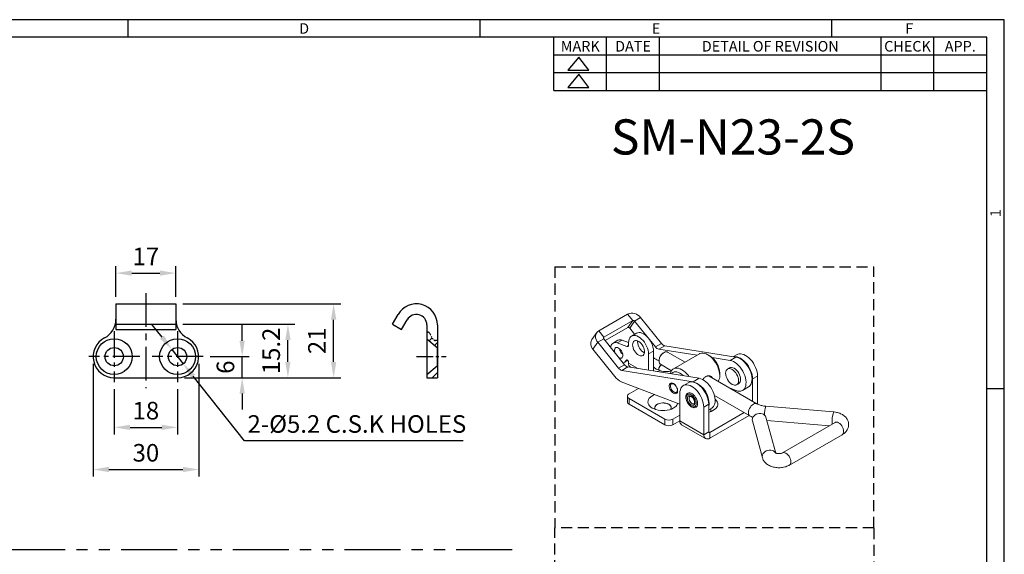
# Model space of a CAD drawing. Units: millimetres. Extents: x 0 to 554, y 0 to 370.
# Drawn here: x 274 to 554, y 218 to 370 of the extents above; entities that cross this region are included whole.
import ezdxf
from ezdxf.enums import TextEntityAlignment as Align

# ---------------------------------------------------------------- set-up
doc = ezdxf.new("R2010")
doc.units = ezdxf.units.MM
doc.header["$LTSCALE"] = 0.5
for name, pattern in [('CENTER', [50.8, 31.75, -6.35, 6.35, -6.35]), ('CENTER2', [28.575, 19.05, -3.175, 3.175, -3.175]), ('HIDDEN', [9.525, 6.35, -3.175]), ('PHANTOM2', [31.75, 15.875, -3.175, 3.175, -3.175, 3.175, -3.175])]:
    doc.linetypes.add(name, pattern=pattern)
doc.styles.get("Standard").update_dxf_attribs({"font": 'simplex.shx', "width": 0.8, "bigfont": 'fhg.shx'})
doc.styles.add('style1', font='gulim.ttc')
doc.dimstyles.new('ISO-25', dxfattribs={"dimtxt": 2.5, "dimasz": 2.5, "dimexe": 1, "dimexo": 1, "dimgap": 0.8, "dimtad": 1, "dimdsep": 46, "dimtxsty": 'Standard', "dimcen": 2.5, "dimclrd": 6, "dimclre": 6, "dimazin": 2, "dimtfac": 1, "dimtmove": 0, "dimatfit": 3, "dimfxl": 1, "dimarcsym": 0})

# ---------------------------------------------------------------- blocks, each defined once
blk = doc.blocks.new('*D44')
at = {"color": 6, "lineweight": -2}
for p, q in [((301.02, 264.94), (301.02, 252.08)), ((319.02, 264.94), (319.02, 252.08)), ((305.52, 254.08), (314.52, 254.08))]:
    blk.add_line(p, q, dxfattribs=at)
at = {"color": 6}
for points in [[(305.52, 254.83), (305.52, 253.33), (301.02, 254.08)], [(314.52, 253.33), (314.52, 254.83), (319.02, 254.08)]]:
    blk.add_solid(points, dxfattribs=at)
at = {"layer": 'Defpoints', "color": 0}
for p in [(301.02, 266.94), (319.02, 266.94), (319.02, 254.08)]:
    blk.add_point(p, dxfattribs=at)
at = {"color": 0, "insert": (310.02, 258.18), "char_height": 5, "attachment_point": 5}
blk.add_mtext('18', dxfattribs=at)
blk = doc.blocks.new('_DotSmall')
at = {"color": 0, "linetype": 'ByBlock', "const_width": 0.5}
blk.add_lwpolyline([(-0.0625, 0, 1), (0.0625, 0, 1)], format="xyb", close=True, dxfattribs=at)
blk = doc.blocks.new('*D45')
at = {"color": 6, "lineweight": -2}
for p, q in [((295.02, 272.19), (295.02, 240.1)), ((325.02, 272.19), (325.02, 240.1)), ((299.52, 242.1), (320.52, 242.1))]:
    blk.add_line(p, q, dxfattribs=at)
at = {"color": 6}
for points in [[(299.52, 242.85), (299.52, 241.35), (295.02, 242.1)], [(320.52, 241.35), (320.52, 242.85), (325.02, 242.1)]]:
    blk.add_solid(points, dxfattribs=at)
at = {"layer": 'Defpoints', "color": 0}
for p in [(295.02, 274.19), (325.02, 274.19), (325.02, 242.1)]:
    blk.add_point(p, dxfattribs=at)
at = {"color": 0, "insert": (310.02, 246.2), "char_height": 5, "attachment_point": 5}
blk.add_mtext('30', dxfattribs=at)
blk = doc.blocks.new('*D46')
at = {"color": 6, "lineweight": -2}
for p, q in [((337.38, 278.69), (337.38, 283.19)), ((328.27, 274.19), (339.38, 274.19)), ((337.38, 268.19), (337.38, 274.19)), ((321.02, 268.19), (339.38, 268.19)), ((337.38, 263.69), (337.38, 259.19))]:
    blk.add_line(p, q, dxfattribs=at)
at = {"color": 6}
for points in [[(336.63, 278.69), (338.13, 278.69), (337.38, 274.19)], [(338.13, 263.69), (336.63, 263.69), (337.38, 268.19)]]:
    blk.add_solid(points, dxfattribs=at)
at = {"layer": 'Defpoints', "color": 0}
for p in [(326.27, 274.19), (337.38, 274.19), (319.02, 268.19)]:
    blk.add_point(p, dxfattribs=at)
at = {"color": 0, "insert": (333.28, 271.19), "char_height": 5, "attachment_point": 5, "rotation": 90}
blk.add_mtext('6', dxfattribs=at)
blk = doc.blocks.new('*D47')
at = {"color": 6, "lineweight": -2}
for p, q in [((320.52, 283.42), (352.38, 283.42)), ((350.38, 272.69), (350.38, 278.92)), ((321.02, 268.19), (352.38, 268.19))]:
    blk.add_line(p, q, dxfattribs=at)
at = {"color": 6}
for points in [[(351.13, 278.92), (349.63, 278.92), (350.38, 283.42)], [(349.63, 272.69), (351.13, 272.69), (350.38, 268.19)]]:
    blk.add_solid(points, dxfattribs=at)
at = {"layer": 'Defpoints', "color": 0}
for p in [(318.52, 283.42), (350.38, 283.42), (319.02, 268.19)]:
    blk.add_point(p, dxfattribs=at)
at = {"color": 0, "insert": (346.28, 275.81), "char_height": 5, "attachment_point": 5, "rotation": 90}
blk.add_mtext('15.2', dxfattribs=at)
blk = doc.blocks.new('*D48')
at = {"color": 6, "lineweight": -2}
for p, q in [((320.52, 289.19), (365.38, 289.19)), ((363.38, 272.69), (363.38, 284.69)), ((321.02, 268.19), (365.38, 268.19))]:
    blk.add_line(p, q, dxfattribs=at)
at = {"color": 6}
for points in [[(364.13, 284.69), (362.63, 284.69), (363.38, 289.19)], [(362.63, 272.69), (364.13, 272.69), (363.38, 268.19)]]:
    blk.add_solid(points, dxfattribs=at)
at = {"layer": 'Defpoints', "color": 0}
for p in [(318.52, 289.19), (363.38, 289.19), (319.02, 268.19)]:
    blk.add_point(p, dxfattribs=at)
at = {"color": 0, "insert": (359.28, 278.69), "char_height": 5, "attachment_point": 5, "rotation": 90}
blk.add_mtext('21', dxfattribs=at)
blk = doc.blocks.new('*D49')
at = {"color": 6, "lineweight": -2}
for p, q in [((301.52, 291.19), (301.52, 299.94)), ((318.52, 291.19), (318.52, 299.94)), ((306.02, 297.94), (314.02, 297.94))]:
    blk.add_line(p, q, dxfattribs=at)
at = {"color": 6}
for points in [[(306.02, 298.69), (306.02, 297.19), (301.52, 297.94)], [(314.02, 297.19), (314.02, 298.69), (318.52, 297.94)]]:
    blk.add_solid(points, dxfattribs=at)
at = {"layer": 'Defpoints', "color": 0}
for p in [(318.52, 297.94), (301.52, 289.19), (318.52, 289.19)]:
    blk.add_point(p, dxfattribs=at)
at = {"color": 0, "insert": (310.02, 302.04), "char_height": 5, "attachment_point": 5}
blk.add_mtext('17', dxfattribs=at)
blk = doc.blocks.new('*D50')
at = {"color": 6, "lineweight": -2}
for p, q in [((314.6, 279.75), (311.79, 283.27)), ((317.4, 276.23), (320.64, 272.16)), ((338.08, 250.29), (323.45, 268.64)), ((400.2, 250.29), (338.08, 250.29))]:
    blk.add_line(p, q, dxfattribs=at)
at = {"color": 6}
for points in [[(314.01, 279.28), (315.18, 280.21), (317.4, 276.23)], [(324.04, 269.11), (322.86, 268.18), (320.64, 272.16)]]:
    blk.add_solid(points, dxfattribs=at)
at = {"layer": 'Defpoints', "color": 0}
for p in [(317.4, 276.23), (320.64, 272.16)]:
    blk.add_point(p, dxfattribs=at)
at = {"color": 0, "insert": (369.99, 254.39), "char_height": 5, "attachment_point": 5}
blk.add_mtext('2-%%c5.2 C.S.K HOLES', dxfattribs=at)

msp = doc.modelspace()

# ---------------------------------------------------------------- hatches: boundary and pattern name
h = msp.add_hatch()
h.set_pattern_fill('_USER', color=4, scale=2, angle=45, style=0, pattern_type=0)
h.set_pattern_definition([(45, (-546.0925, -21.569), (-1.4142136, 1.4142136), [])])
edge = h.paths.add_edge_path()
edge.add_line((392.79, 276.79), (392.89, 276.79))
edge.add_line((392.89, 276.79), (392.89, 278.92))
edge.add_spline(control_points=[(392.89, 278.92), (392.44, 278.83), (391.43, 278.63), (390.95, 280.98), (390.26, 281.23), (389.89, 281.23)], knot_values=[2.719874, 2.719874, 2.719874, 2.719874, 3.301732, 5.975158, 6.475033, 6.475033, 6.475033, 6.475033], degree=3, periodic=0)
edge.add_line((389.89, 281.23), (389.89, 279.29))
edge.add_line((389.89, 279.29), (392.79, 276.79))
h.paths.add_polyline_path([(392.89, 268.19), (392.89, 271.59), (392.79, 271.59), (389.89, 269.09), (389.89, 268.19)])

# ---------------------------------------------------------------- linework, layer by layer
at = {"color": 3}
for p, q in [((554, 370), (0, 370)), ((305, 365), (305, 370)), ((405, 365), (405, 370)), ((505, 365), (505, 370)), ((554, 0), (554, 370)), ((549, 365), (5, 365)), ((425.98, 349.88), (425.98, 365)), ((440.98, 349.88), (440.98, 365)), ((549, 5), (549, 365)), ((548.98, 359.88), (425.98, 359.88)), ((433.05, 359.38), (429.96, 355.61)), ((435.95, 355.61), (433.05, 359.38)), ((429.96, 355.61), (435.95, 355.61)), ((433.05, 354.47), (429.96, 350.7)), ((435.95, 350.7), (433.05, 354.47)), ((425.98, 349.88), (549, 349.88)), ((429.96, 350.7), (435.95, 350.7)), ((554, 265), (549, 265))]:
    msp.add_line(p, q, dxfattribs=at)
at = {"color": 5}
for p, q in [((455.98, 349.88), (455.98, 365)), ((518.98, 349.88), (518.98, 365)), ((533.98, 349.88), (533.98, 365)), ((548.98, 354.88), (425.98, 354.88))]:
    msp.add_line(p, q, dxfattribs=at)
at = {"color": 2, "linetype": 'HIDDEN'}
for p, q in [((426.24, 299.74), (516.92, 299.74)), ((426.24, 299.74), (426.24, 225.48)), ((516.92, 225.48), (516.92, 299.74)), ((426.24, 151.21), (426.24, 225.48)), ((516.92, 225.48), (426.24, 225.48)), ((516.92, 225.48), (426.24, 225.48)), ((516.92, 225.48), (516.92, 151.21))]:
    msp.add_line(p, q, dxfattribs=at)
at = {"color": 1, "linetype": 'CENTER', "ltscale": 0.6}
msp.add_line((310.02, 292.19), (310.02, 265.19), dxfattribs=at)
for p, q in [((301.52, 289.19), (301.52, 281.92)), ((301.52, 289.19), (318.52, 289.19)), ((318.52, 289.19), (318.52, 281.92)), ((380.09, 283.42), (381.7, 286.19)), ((301.52, 283.42), (318.52, 283.42)), ((380.09, 283.42), (382.69, 281.92)), ((382.69, 281.92), (384.29, 284.69)), ((389.89, 283.19), (389.89, 268.19)), ((392.89, 283.19), (392.89, 268.19)), ((301.52, 281.92), (318.52, 281.92)), ((389.89, 279.29), (392.79, 276.79)), ((392.79, 276.79), (392.89, 276.79)), ((392.79, 276.79), (392.79, 271.59)), ((389.89, 269.09), (392.79, 271.59)), ((392.79, 271.59), (392.89, 271.59)), ((301.02, 268.19), (319.02, 268.19)), ((389.89, 268.19), (392.89, 268.19))]:
    msp.add_line(p, q)
at = {"color": 7, "linetype": 'Continuous', "lineweight": 15}
for p, q in [((446.94, 286.29), (438.74, 281.55)), ((448.41, 284.46), (440.21, 279.72)), ((454.84, 276.96), (448.94, 284.32)), ((456.54, 277.94), (450.63, 285.3)), ((438.16, 281.03), (436.75, 279.03)), ((446.99, 282.45), (440.58, 278.75)), ((447.52, 282.31), (448.93, 280.55)), ((449.46, 280.86), (448.05, 280.04)), ((444.38, 270.91), (438.47, 278.28)), ((446.08, 271.89), (440.17, 279.26)), ((444.2, 278.86), (442.79, 278.04)), ((443.97, 278.08), (446.75, 277.07)), ((445.39, 278.9), (447.22, 278.23)), ((447.22, 278.21), (447.22, 277.45)), ((449.76, 278.38), (449.78, 278.67)), ((477.74, 274.07), (457.49, 277.29)), ((437.05, 276.27), (443.27, 268.52)), ((452.87, 270.32), (452.87, 274.95)), ((454.29, 270.09), (454.29, 275.76)), ((466.68, 274.58), (455.8, 276.31)), ((457.28, 275.37), (457, 275.21)), ((463.25, 272.6), (458.28, 275.47)), ((467.32, 274.96), (459.97, 270.71)), ((470.29, 274.39), (469.72, 274.72)), ((478.05, 274.78), (477.03, 274.19)), ((445.99, 272.5), (446.99, 273.08)), ((447.22, 272.56), (447.22, 272.33)), ((454.51, 273.76), (454.29, 273.53)), ((455.62, 273.08), (455.86, 272.98)), ((455.86, 273.25), (455.86, 272.92)), ((456.28, 272.01), (459.42, 270.19)), ((476.04, 273.09), (470.97, 273.9)), ((465.58, 267.05), (445.33, 270.27)), ((467.27, 268.03), (447.03, 271.25)), ((447.71, 271.23), (447.94, 271.1)), ((473.12, 268.84), (473.12, 269.49)), ((475.9, 270.99), (475.33, 270.67)), ((483.84, 268.66), (483.84, 260.82)), ((445.15, 267.04), (461.78, 260.63)), ((459.15, 266), (459.15, 265.8)), ((464.19, 266.78), (462.78, 265.96)), ((483.7, 260.79), (470.16, 268.61)), ((477.93, 266.16), (478.5, 266.49)), ((482.43, 267.84), (482.43, 261.53)), ((450.05, 265.15), (447.36, 263.6)), ((460.11, 264.14), (460.28, 264.04)), ((461.78, 263.76), (461.78, 255.92)), ((471.63, 263.14), (481.7, 257.33)), ((476.04, 265.21), (477.76, 264.55)), ((479.6, 264.59), (481.29, 265.56)), ((446.89, 262.94), (446.89, 261.31)), ((447.36, 262.29), (457.54, 256.41)), ((447.36, 260.66), (457.54, 254.78)), ((469.99, 252.82), (469.99, 260.66)), ((483.84, 260.73), (483.84, 260.82)), ((459.8, 256.41), (461.78, 257.56)), ((468.57, 252), (468.57, 259.84)), ((469.99, 259.04), (470.83, 259.52)), ((470.27, 252.66), (480.03, 258.29)), ((470.27, 251.02), (481.44, 257.48)), ((505.5, 258.47), (486.26, 260.07)), ((459.8, 254.78), (461.78, 255.92)), ((462.28, 254.82), (469.07, 250.91)), ((482.4, 255.9), (485.25, 245.45)), ((489.03, 246.78), (486.26, 256.95)), ((486.51, 256.04), (504.34, 254.55)), ((505.92, 255.47), (490.93, 246.81)), ((492.93, 243.35), (507.92, 252))]:
    msp.add_line(p, q, dxfattribs=at)
at = {"color": 5, "linetype": 'Continuous', "lineweight": 15}
for p, q in [((446.94, 286.29), (448.41, 284.46)), ((446.99, 282.45), (448.41, 284.46)), ((448.94, 284.32), (447.52, 282.31)), ((450.63, 285.3), (448.94, 284.32)), ((438.74, 281.55), (440.21, 279.72)), ((437.05, 276.27), (438.47, 278.28)), ((438.47, 278.28), (440.17, 279.26)), ((443.97, 278.08), (445.39, 278.9)), ((446.75, 277.07), (447.21, 277.33)), ((456.54, 277.94), (454.84, 276.96)), ((457.49, 277.29), (455.8, 276.31)), ((454.29, 275.76), (452.87, 274.95)), ((444.38, 270.91), (446.08, 271.89)), ((449.88, 270.79), (447.22, 272.33)), ((477.74, 274.07), (476.04, 273.09)), ((445.33, 270.27), (447.03, 271.25)), ((483.84, 268.66), (482.43, 267.84)), ((465.58, 267.05), (467.27, 268.03)), ((447.36, 262.29), (447.36, 260.66)), ((469.99, 260.66), (468.57, 259.84)), ((457.54, 254.78), (457.54, 256.41)), ((459.8, 256.41), (459.8, 254.78)), ((468.57, 252), (461.78, 255.92)), ((469.99, 252.82), (468.57, 252)), ((470.27, 252.66), (469.99, 252.82)), ((470.27, 252.66), (470.27, 251.02))]:
    msp.add_line(p, q, dxfattribs=at)
at = {"color": 1, "linetype": 'CENTER2', "ltscale": 0.8}
for p, q in [((301.02, 281.44), (301.02, 266.94)), ((319.02, 281.44), (319.02, 266.94)), ((308.27, 274.19), (293.77, 274.19)), ((326.27, 274.19), (311.77, 274.19))]:
    msp.add_line(p, q, dxfattribs=at)
at = {"color": 8, "linetype": 'Continuous', "lineweight": 15}
for p, q in [((440.21, 279.72), (440.08, 279.55)), ((446.59, 273.17), (446.5, 273.12)), ((483.75, 260.77), (483.84, 260.82))]:
    msp.add_line(p, q, dxfattribs=at)
at = {"color": 1, "linetype": 'CENTER2', "ltscale": 0.5}
msp.add_line((386.89, 274.19), (395.39, 274.19), dxfattribs=at)
at = {"color": 5, "linetype": 'PHANTOM2', "ltscale": 2}
msp.add_line((271.24, 219.33), (416.32, 219.33), dxfattribs=at)
at = {"color": 7, "linetype": 'Continuous', "lineweight": 15, "flags": 128}
for points in [[(452.87, 274.95), (452.84, 275.48), (452.74, 276.04), (452.57, 276.61), (452.33, 277.18), (452.05, 277.73), (451.71, 278.26), (451.33, 278.75), (450.92, 279.18), (450.49, 279.55), (450.05, 279.85), (449.6, 280.06), (449.17, 280.19), (448.76, 280.23), (448.38, 280.18), (448.05, 280.04), (447.76, 279.82), (447.52, 279.52), (447.36, 279.14), (447.25, 278.7), (447.22, 278.21)], [(449.46, 280.86), (449.8, 281), (450.18, 281.05), (450.59, 281.01), (451.02, 280.88), (451.46, 280.66), (451.9, 280.37), (452.33, 280), (452.74, 279.56), (453.12, 279.08), (453.46, 278.55), (453.75, 277.99), (453.98, 277.42), (454.15, 276.85), (454.25, 276.29), (454.29, 275.76)], [(447.22, 277.45), (447.21, 277.34), (447.18, 277.25), (447.14, 277.17), (447.09, 277.11), (447.02, 277.07), (446.94, 277.05), (446.85, 277.05), (446.75, 277.07)], [(448.35, 277.56), (448.38, 277.93), (448.49, 278.25), (448.65, 278.5), (448.88, 278.67), (449.15, 278.76), (449.46, 278.76), (449.79, 278.66), (450.13, 278.49), (450.47, 278.23), (450.79, 277.91), (451.08, 277.53), (451.33, 277.11), (451.53, 276.67), (451.66, 276.23), (451.73, 275.8), (451.73, 275.41), (451.66, 275.06), (451.53, 274.77), (451.33, 274.56), (451.08, 274.43), (450.79, 274.39), (450.47, 274.44), (450.13, 274.57), (449.79, 274.79), (449.46, 275.08), (449.15, 275.43), (448.88, 275.83), (448.65, 276.26), (448.49, 276.71), (448.38, 277.14), (448.35, 277.56)], [(444.52, 273.83), (444.67, 273.78), (444.94, 273.74), (445.18, 273.79), (445.37, 273.93), (445.5, 274.14), (445.57, 274.43), (445.57, 274.76), (445.5, 275.12), (445.37, 275.49), (445.18, 275.84), (444.94, 276.17), (444.67, 276.44), (444.39, 276.64), (444.1, 276.77), (443.84, 276.81), (443.6, 276.75), (443.41, 276.62), (443.28, 276.4), (443.21, 276.12), (443.21, 275.79), (443.28, 275.43), (443.3, 275.35)], [(458.28, 275.47), (458.16, 275.52), (457.89, 275.56), (457.59, 275.51), (457.28, 275.37), (456.96, 275.15), (456.66, 274.85), (456.4, 274.5), (456.17, 274.12), (456, 273.71), (455.9, 273.3), (455.86, 272.92), (455.9, 272.58), (456, 272.29), (456.17, 272.08), (456.28, 272.01)], [(473.12, 268.84), (473.08, 269.42), (472.98, 270.02), (472.81, 270.64), (472.58, 271.27), (472.29, 271.88), (471.95, 272.48), (471.56, 273.04), (471.13, 273.55), (470.68, 274.01), (470.21, 274.4), (469.72, 274.72), (469.24, 274.96), (468.77, 275.11), (468.31, 275.18), (467.89, 275.15), (467.5, 275.04), (467.32, 274.96)], [(478.05, 274.78), (478.23, 274.87), (478.62, 274.98), (479.04, 275), (479.49, 274.93), (479.97, 274.78), (480.45, 274.54), (480.93, 274.22), (481.41, 273.83), (481.86, 273.37), (482.29, 272.86), (482.67, 272.3), (483.02, 271.71), (483.31, 271.09), (483.54, 270.47), (483.71, 269.84), (483.81, 269.24), (483.84, 268.66)], [(456.59, 271.83), (456.3, 271.66), (456.04, 271.42), (455.87, 271.16), (455.79, 270.88), (455.81, 270.6), (455.94, 270.33), (455.99, 270.27)], [(477.76, 264.55), (478.23, 264.41), (478.69, 264.36), (479.11, 264.4), (479.49, 264.53), (479.83, 264.75), (480.11, 265.05), (480.33, 265.43), (480.49, 265.88), (480.57, 266.38), (480.59, 266.94), (480.53, 267.53), (480.41, 268.15), (480.22, 268.78), (479.96, 269.41), (479.65, 270.03), (479.29, 270.62), (478.88, 271.17), (478.44, 271.67), (477.97, 272.11), (477.49, 272.48), (477, 272.77), (476.51, 272.98), (476.04, 273.09)], [(482.43, 267.84), (482.4, 268.42), (482.29, 269.03), (482.12, 269.65), (481.89, 270.27), (481.6, 270.89), (481.26, 271.48), (480.87, 272.04), (480.45, 272.55), (479.99, 273.01), (479.52, 273.4), (479.04, 273.72), (478.55, 273.96), (478.08, 274.12), (477.63, 274.18), (477.2, 274.16), (477.2, 274.16)], [(481.29, 265.56), (481.53, 265.73), (481.81, 266.03), (482.03, 266.41), (482.18, 266.86), (482.27, 267.36), (482.29, 267.92), (482.23, 268.51), (482.11, 269.13), (481.92, 269.76), (481.66, 270.39), (481.35, 271.01), (480.99, 271.6), (480.58, 272.15), (480.14, 272.65), (479.67, 273.09), (479.19, 273.46), (478.7, 273.75), (478.21, 273.96), (477.74, 274.07)], [(459.06, 269.34), (459.11, 269.54), (459.28, 269.96), (459.51, 270.32), (459.8, 270.6), (460.15, 270.8), (460.53, 270.91), (460.96, 270.93), (461.41, 270.87), (461.89, 270.71), (462.37, 270.47), (462.85, 270.15), (463.33, 269.76), (463.78, 269.3), (464.2, 268.79), (464.42, 268.49)], [(462.76, 268.75), (462.68, 268.83), (462.25, 269.2), (461.8, 269.49), (461.36, 269.71), (460.93, 269.84), (460.52, 269.88), (460.14, 269.83), (459.8, 269.69), (459.52, 269.47), (459.37, 269.29)], [(478.47, 267.35), (478.44, 267.79), (478.33, 268.25), (478.16, 268.71), (477.93, 269.17), (477.65, 269.59), (477.34, 269.97), (476.99, 270.29), (476.63, 270.54), (476.27, 270.71), (475.93, 270.78), (475.61, 270.77), (475.33, 270.67), (475.1, 270.48), (474.93, 270.21), (474.83, 269.87), (474.79, 269.48), (474.83, 269.04), (474.93, 268.58), (475.1, 268.12), (475.33, 267.67), (475.61, 267.24), (475.93, 266.86), (476.27, 266.54), (476.63, 266.29), (476.99, 266.13), (477.34, 266.05), (477.65, 266.06), (477.93, 266.16), (478.16, 266.35), (478.33, 266.62), (478.44, 266.96), (478.47, 267.35)], [(479.04, 267.68), (479, 268.12), (478.9, 268.57), (478.73, 269.04), (478.5, 269.49), (478.22, 269.92), (477.9, 270.3), (477.56, 270.62), (477.2, 270.87), (476.84, 271.03), (476.49, 271.11), (476.18, 271.1), (475.9, 270.99)], [(461.08, 264.99), (460.95, 265.36), (460.77, 265.72), (460.53, 266.04), (460.27, 266.32), (459.98, 266.53), (459.7, 266.66), (459.43, 266.7), (459.19, 266.65), (459, 266.52), (458.86, 266.31), (458.79, 266.03), (458.78, 265.7), (458.85, 265.34), (458.98, 264.97), (459.16, 264.61), (459.4, 264.29), (459.66, 264.01), (459.95, 263.8), (460.23, 263.67), (460.5, 263.63), (460.74, 263.68), (460.93, 263.81), (461.07, 264.02), (461.14, 264.3), (461.15, 264.63), (461.08, 264.99)], [(461.07, 264.69), (461.03, 265.01), (460.93, 265.35), (460.76, 265.68), (460.55, 265.98), (460.3, 266.22), (460.04, 266.39), (459.78, 266.48), (459.55, 266.47), (459.36, 266.38), (459.22, 266.2), (459.15, 265.95), (459.15, 265.65), (459.22, 265.31), (459.36, 264.98), (459.55, 264.66), (459.78, 264.39), (460.04, 264.18), (460.3, 264.05), (460.55, 264.01), (460.76, 264.06), (460.93, 264.2), (461.03, 264.41), (461.07, 264.69)], [(468.57, 259.84), (468.54, 260.42), (468.43, 261.03), (468.26, 261.65), (468.03, 262.27), (467.74, 262.89), (467.4, 263.48), (467.01, 264.04), (466.59, 264.55), (466.13, 265.01), (465.66, 265.4), (465.18, 265.72), (464.69, 265.96), (464.22, 266.12), (463.77, 266.18), (463.34, 266.16), (462.95, 266.05), (462.61, 265.85), (462.32, 265.57), (462.09, 265.21), (461.92, 264.79), (461.82, 264.3), (461.78, 263.76)], [(464.19, 266.78), (464.37, 266.86), (464.76, 266.98), (465.18, 267), (465.64, 266.93), (466.11, 266.78), (466.59, 266.54), (467.07, 266.22), (467.55, 265.83), (468, 265.37), (468.43, 264.86), (468.81, 264.3), (469.16, 263.71), (469.45, 263.09), (469.68, 262.47), (469.85, 261.84), (469.95, 261.24), (469.99, 260.66)], [(470.83, 259.52), (471.06, 259.69), (471.34, 259.99), (471.56, 260.37), (471.72, 260.81), (471.81, 261.32), (471.82, 261.88), (471.77, 262.47), (471.64, 263.09), (471.45, 263.72), (471.2, 264.35), (470.88, 264.97), (470.52, 265.56), (470.11, 266.11), (469.67, 266.61), (469.21, 267.05), (468.72, 267.42), (468.23, 267.71), (467.74, 267.91), (467.27, 268.03)], [(454.64, 263.38), (454.32, 263.25), (453.83, 262.99), (453.43, 262.69), (453.1, 262.37), (452.87, 262.01), (452.73, 261.64), (452.7, 261.26), (452.76, 260.89), (452.92, 260.52), (453.18, 260.17), (453.52, 259.85), (453.95, 259.56)], [(466.82, 260.86), (466.78, 261.27), (466.68, 261.71), (466.5, 262.15), (466.27, 262.58), (466, 262.97), (465.68, 263.31), (465.35, 263.59), (465.01, 263.79), (464.67, 263.9), (464.36, 263.92), (464.08, 263.84), (463.85, 263.68), (463.85, 263.68)], [(453.95, 259.56), (454.45, 259.32), (455, 259.12), (455.61, 258.97), (456.24, 258.88), (456.89, 258.84), (457.55, 258.86), (458.19, 258.94), (458.8, 259.08), (459.37, 259.26), (459.88, 259.5), (460.33, 259.78), (460.69, 260.09), (460.97, 260.43), (461.16, 260.79), (461.18, 260.86)], [(459.29, 259.68), (459.27, 259.89), (459.14, 260.16), (458.92, 260.41), (458.62, 260.63), (458.24, 260.8), (457.81, 260.93), (457.34, 261), (456.85, 261.02), (456.37, 260.97), (455.92, 260.87), (455.51, 260.72), (455.17, 260.52), (454.91, 260.29), (454.73, 260.03), (454.66, 259.75), (454.65, 259.68)], [(459.09, 259.16), (459.22, 259.36), (459.29, 259.64), (459.27, 259.92), (459.14, 260.19), (458.92, 260.44), (458.62, 260.66), (458.24, 260.83), (457.81, 260.96), (457.34, 261.03), (456.85, 261.05), (456.37, 261), (455.92, 260.9), (455.51, 260.75), (455.17, 260.55), (454.91, 260.32), (454.73, 260.06), (454.66, 259.78), (454.68, 259.5), (454.81, 259.23), (454.86, 259.16)], [(464.63, 262.87), (464.52, 262.78), (464.42, 262.58), (464.39, 262.33), (464.42, 262.03), (464.52, 261.72), (464.68, 261.42), (464.88, 261.15), (465.11, 260.94), (465.35, 260.8), (465.59, 260.74), (465.79, 260.77), (465.84, 260.8)], [(469.99, 258.39), (470.11, 258.42), (470.68, 258.61), (471.2, 258.85), (471.64, 259.12), (472.01, 259.44), (472.29, 259.78), (472.47, 260.14), (472.56, 260.52), (472.55, 260.89), (472.44, 261.27), (472.23, 261.63), (471.92, 261.96), (471.81, 262.06)], [(470.61, 259.03), (470.58, 259.23), (470.54, 259.35)], [(482.4, 255.9), (482.35, 256.24), (482.4, 256.61), (482.55, 256.97), (482.78, 257.3), (483.1, 257.59), (483.47, 257.82), (483.89, 257.97), (484.33, 258.06), (484.77, 258.05), (485.19, 257.97), (485.56, 257.81), (485.87, 257.58), (486.11, 257.29), (486.26, 256.96), (486.26, 256.95)]]:
    msp.add_lwpolyline(points, dxfattribs=at)
at = {"color": 5, "linetype": 'Continuous', "lineweight": 15, "flags": 128}
for points in [[(466.43, 260.88), (466.39, 261.27), (466.29, 261.68), (466.12, 262.09), (465.89, 262.48), (465.62, 262.83), (465.32, 263.12), (465.01, 263.35), (464.69, 263.49), (464.39, 263.54), (464.12, 263.5), (463.9, 263.37), (463.73, 263.16), (463.62, 262.87), (463.59, 262.53), (463.62, 262.14), (463.73, 261.73), (463.9, 261.32), (464.12, 260.93), (464.39, 260.58), (464.69, 260.29), (465.01, 260.06), (465.32, 259.92), (465.62, 259.87), (465.89, 259.91), (466.12, 260.04), (466.29, 260.25), (466.39, 260.54), (466.43, 260.88)], [(466.08, 261.08), (466.05, 260.78), (465.94, 260.55), (465.77, 260.39), (465.54, 260.32), (465.29, 260.35), (465.01, 260.46), (464.73, 260.67), (464.47, 260.94), (464.25, 261.27), (464.08, 261.62), (463.97, 261.98), (463.93, 262.33), (463.97, 262.63), (464.08, 262.86), (464.25, 263.02), (464.47, 263.09), (464.73, 263.06), (465.01, 262.95), (465.29, 262.74), (465.54, 262.47), (465.77, 262.14), (465.94, 261.79), (466.05, 261.43), (466.08, 261.08)], [(483.7, 260.79), (483.59, 260.85), (483.32, 260.89), (483.02, 260.83), (482.7, 260.69), (482.39, 260.47), (482.09, 260.18), (481.82, 259.83), (481.6, 259.44), (481.43, 259.03), (481.32, 258.63), (481.29, 258.24), (481.32, 257.9), (481.43, 257.62), (481.6, 257.4), (481.7, 257.33)], [(508.33, 252.92), (508.3, 253.3), (508.19, 253.71), (508.02, 254.12), (507.8, 254.5), (507.53, 254.85), (507.23, 255.15), (506.92, 255.37), (506.6, 255.51), (506.3, 255.56), (506.04, 255.52), (505.92, 255.47)], [(485.25, 245.45), (485.21, 245.79), (485.25, 246.16), (485.4, 246.52), (485.64, 246.85), (485.95, 247.14), (486.32, 247.37), (486.74, 247.52), (487.18, 247.61), (487.62, 247.6), (488.04, 247.52), (488.41, 247.36), (488.73, 247.13), (488.96, 246.85)], [(493.34, 244.26), (493.31, 244.65), (493.2, 245.05), (493.03, 245.46), (492.81, 245.85), (492.54, 246.2), (492.24, 246.49), (491.93, 246.71), (491.61, 246.86), (491.31, 246.91), (491.04, 246.87), (490.94, 246.82)]]:
    msp.add_lwpolyline(points, dxfattribs=at)
for centre, radius in [((301.02, 274.19), 5.1), ((319.02, 274.19), 5.1), ((301.02, 274.19), 2.6), ((319.02, 274.19), 2.6)]:
    msp.add_circle(centre, radius)
for centre, radius, start, end in [((386.89, 283.19), 6, 0, 150), ((386.89, 283.19), 3, 0, 150), ((295.52, 284.86), 6, 297.2796, 0), ((324.52, 284.86), 6, 180, 242.7204), ((301.02, 274.19), 6, 117.2796, 270), ((319.02, 274.19), 6, 270, 62.7204)]:
    msp.add_arc(centre, radius, start, end)
at = {"color": 7, "linetype": 'Continuous', "lineweight": 15}
for centre, radius, start, end in [((448.17, 283.51), 3.04, 35.9659, 113.9668), ((448.59, 284.06), 0.434, 35.9659, 113.9668), ((439.95, 279.8), 2.13, 124.7568, 225.9439), ((447.17, 282.05), 0.434, 35.9659, 113.9668), ((438.75, 277.85), 2.32, 149.6603, 223.0684), ((440.38, 279.47), 0.304, 124.7568, 225.9439), ((443.45, 276.87), 1.32, 66.5965, 182.8637), ((444.83, 277.65), 1.36, 65.9868, 117.547), ((453.31, 278.48), 3.55, 181.7121, 243.4304), ((457.9, 278.9), 1.67, 215.5553, 256.0227), ((447.28, 276.94), 2.68, 190.2519, 229.7427), ((456.2, 277.92), 1.67, 215.5553, 256.0227), ((458.29, 273.15), 2.43, 122.2525, 177.7529), ((467.02, 269.24), 6.1, 2.3872, 57.6074), ((445.41, 273.51), 1.16, 283.5967, 340.652), ((447.43, 272.86), 1.67, 215.5553, 256.0227), ((448.39, 272.2), 1.18, 173.7012, 234.9867), ((457.23, 276.95), 4.19, 225.515, 247.4662), ((456.98, 270.66), 1.2, 107.718, 174.3029), ((445.73, 271.88), 1.67, 215.5553, 256.0227), ((456.53, 273.3), 3, 221.756, 241.1574), ((458.12, 276.59), 6.66, 242.8731, 280.4916), ((455.46, 268.1), 1.84, 66.7975, 95.1622), ((470.2, 268.71), 2.92, 327.9228, 2.5398), ((447.04, 271.36), 4.72, 217.0714, 246.4934), ((459.98, 266.07), 0.838, 131.2126, 184.829), ((463.52, 260.83), 6.56, 350.1501, 71.7701), ((477.76, 267.54), 1.28, 305.0133, 6.2988), ((447.61, 262.94), 0.699, 110.7834, 249.2166), ((460.76, 264.75), 0.864, 236.0268, 287.9209), ((447.69, 261.39), 0.805, 185.6948, 245.6253), ((465.78, 260.71), 1.05, 285.7732, 8.132), ((469.77, 259.05), 0.838, 319.5862, 21.4512), ((458.67, 258.6), 2.46, 242.6097, 297.3903), ((458.67, 256.96), 2.46, 242.6097, 297.3903), ((462.96, 255.79), 1.18, 173.7012, 234.9867), ((469.61, 251.84), 1.05, 170.786, 309.2033), ((470.16, 252.79), 0.175, 170.786, 309.2033)]:
    msp.add_arc(centre, radius, start, end, dxfattribs=at)
at = {"color": 5, "linetype": 'Continuous', "lineweight": 15}
for centre, radius, start, end in [((492.15, 257.77), 6.32, 158.6788, 181.3449), ((513.53, 255.68), 8.49, 160.8056, 184.7656), ((507.35, 252.81), 0.983, 304.916, 6.3962), ((492.37, 244.15), 0.981, 304.5242, 6.4333)]:
    msp.add_arc(centre, radius, start, end, dxfattribs=at)
at = {"color": 5, "linetype": 'PHANTOM2', "ltscale": 0.2}
msp.add_open_spline([(389.89, 281.23), (390.26, 281.23), (390.95, 280.98), (391.43, 278.63), (392.44, 278.83), (392.89, 278.92)], degree=3, knots=[2.719874, 2.719874, 2.719874, 2.719874, 3.219749, 5.893176, 6.475033, 6.475033, 6.475033, 6.475033], dxfattribs=at)
at = {"color": 7, "linetype": 'Continuous', "lineweight": 15}
for points, knots in [([(447.22, 272.56), (447.22, 272.6), (447.21, 272.64), (447.19, 272.73), (447.18, 272.78), (447.13, 272.89), (447.09, 272.95), (447.01, 273.06), (446.96, 273.11), (446.86, 273.19), (446.81, 273.22), (446.72, 273.25), (446.67, 273.25), (446.6, 273.24), (446.57, 273.22), (446.53, 273.18), (446.51, 273.15), (446.5, 273.12)], [0, 0, 0, 0, 0.125, 0.125, 0.25, 0.25, 0.375, 0.375, 0.5, 0.5, 0.625, 0.625, 0.75, 0.75, 0.875, 0.875, 1, 1, 1, 1]), ([(468.3, 267.63), (468.33, 267.69), (468.43, 267.85), (468.62, 268.08), (468.88, 268.34), (469.19, 268.54), (469.51, 268.68), (469.85, 268.74), (470.18, 268.73), (470.47, 268.65), (470.72, 268.52), (470.89, 268.36), (471, 268.22), (471.04, 268.12), (471.05, 268.1)], [0, 0, 0, 0, 0.0440972, 0.1348472, 0.2345284, 0.3370248, 0.4378864, 0.5416685, 0.6426797, 0.7467691, 0.8258286, 0.9069516, 0.9716389, 1, 1, 1, 1]), ([(463.86, 263.68), (463.83, 263.65), (463.73, 263.56), (463.61, 263.33), (463.51, 263.02), (463.5, 262.78), (463.49, 262.66)], [0, 0, 0, 0, 0.1163, 0.398531, 0.690768, 1, 1, 1, 1]), ([(463.49, 262.66), (463.49, 262.59), (463.5, 262.39), (463.56, 262.04), (463.69, 261.62), (463.88, 261.21), (464.11, 260.82), (464.39, 260.47), (464.7, 260.17), (465.03, 259.93), (465.38, 259.76), (465.71, 259.68), (465.94, 259.67), (466.04, 259.7), (466.05, 259.7)], [0, 0, 0, 0, 0.050936, 0.145791, 0.24036, 0.334633, 0.428806, 0.523162, 0.617953, 0.713523, 0.810095, 0.907111, 0.991373, 1, 1, 1, 1]), ([(464.64, 262.87), (464.65, 262.88), (464.68, 262.9), (464.77, 262.91), (464.93, 262.88), (465.13, 262.77), (465.35, 262.6), (465.55, 262.37), (465.73, 262.1), (465.87, 261.81), (465.96, 261.52), (465.99, 261.33), (465.99, 261.23), (465.99, 261.22)], [0, 0, 0, 0, 0.057513, 0.159082, 0.255302, 0.358187, 0.460647, 0.564302, 0.669178, 0.774529, 0.879314, 0.976492, 1, 1, 1, 1]), ([(465.99, 261.22), (465.99, 261.18), (465.98, 261.06), (465.94, 260.92), (465.89, 260.83), (465.85, 260.81), (465.83, 260.8)], [0, 0, 0, 0, 0.1631147, 0.4733851, 0.7864464, 1, 1, 1, 1]), ([(486.26, 260.07), (486.16, 260.08), (485.86, 260.11), (485.38, 260.19), (484.85, 260.31), (484.37, 260.47), (483.99, 260.64), (483.79, 260.75), (483.7, 260.79)], [0, 0, 0, 0, 0.099758, 0.294579, 0.4879, 0.678892, 0.867036, 1, 1, 1, 1]), ([(507.92, 252), (508.02, 252.07), (508.29, 252.23), (508.67, 252.53), (509.03, 252.92), (509.32, 253.33), (509.54, 253.78), (509.69, 254.26), (509.75, 254.76), (509.73, 255.27), (509.62, 255.76), (509.43, 256.22), (509.17, 256.65), (508.85, 257.04), (508.46, 257.4), (508.01, 257.71), (507.49, 257.98), (506.92, 258.2), (506.31, 258.36), (505.83, 258.44), (505.56, 258.47), (505.5, 258.47)], [0, 0, 0, 0, 0.038753, 0.096408, 0.151733, 0.20501, 0.256759, 0.307527, 0.362436, 0.415771, 0.468032, 0.519839, 0.571975, 0.625228, 0.680338, 0.737818, 0.797677, 0.859265, 0.921491, 0.983628, 1, 1, 1, 1]), ([(481.7, 257.33), (481.83, 257.26), (482.09, 257.11), (482.38, 256.99), (482.53, 256.92)], [0, 0, 0, 0, 0.461685, 1, 1, 1, 1]), ([(505.96, 255.49), (505.96, 255.49), (505.97, 255.5), (505.94, 255.48), (505.92, 255.47)], [0, 0, 0, 0, 0.082723, 1, 1, 1, 1]), ([(490.93, 246.81), (490.91, 246.8), (490.86, 246.78), (490.73, 246.72), (490.51, 246.66), (490.24, 246.62), (489.94, 246.6), (489.63, 246.62), (489.35, 246.67), (489.12, 246.74), (488.98, 246.8), (488.92, 246.84), (488.93, 246.84), (488.93, 246.83)], [0, 0, 0, 0, 0.053885, 0.147886, 0.244532, 0.345448, 0.449934, 0.556277, 0.662113, 0.765643, 0.866934, 0.968672, 1, 1, 1, 1]), ([(485.25, 245.45), (485.3, 245.3), (485.39, 245), (485.63, 244.58), (485.93, 244.17), (486.3, 243.81), (486.73, 243.48), (487.23, 243.19), (487.79, 242.96), (488.39, 242.78), (489.02, 242.66), (489.66, 242.6), (490.31, 242.61), (490.96, 242.67), (491.6, 242.8), (492.2, 242.99), (492.64, 243.19), (492.87, 243.32), (492.93, 243.35)], [0, 0, 0, 0, 0.052533, 0.110203, 0.168724, 0.229076, 0.291926, 0.357485, 0.425241, 0.494104, 0.562986, 0.631674, 0.700346, 0.769367, 0.839055, 0.90987, 0.976382, 1, 1, 1, 1])]:
    msp.add_open_spline(points, degree=3, knots=knots, dxfattribs=at)

# ---------------------------------------------------------------- texts
at = {"color": 3, "style": 'style1'}
for s, p in [('D', (355, 367.5)), ('E', (455, 367.5)), ('F', (527, 367.5)), ('MARK', (433.48, 362.44)), ('DATE', (448.48, 362.44)), ('DETAIL OF REVISION', (487.48, 362.44)), ('CHECK', (526.48, 362.44)), ('APP.', (541.48, 362.44))]:
    msp.add_text(s, height=3, dxfattribs=at).set_placement(p, align=Align.MIDDLE_CENTER)
msp.add_text('1', height=3, rotation=90, dxfattribs=at).set_placement((551.5, 315), align=Align.MIDDLE_CENTER)
at = {"insert": (442.18, 341.66), "char_height": 10, "width": 74.8025, "attachment_point": 1}
msp.add_mtext('{\\Fsimplex,fhg.shx;SM-N23-2S}', dxfattribs=at)

# ---------------------------------------------------------------- dimensions: what is measured, and where the dimension line sits
for base, p1, p2, picture, middle in [((318.52, 297.94), (301.52, 289.19), (318.52, 289.19), '*D49', (310.02, 302.04)), ((325.02, 242.1), (295.02, 274.19), (325.02, 274.19), '*D45', (310.02, 246.2)), ((319.02, 254.08), (301.02, 266.94), (319.02, 266.94), '*D44', (310.02, 258.18))]:
    dim = msp.add_linear_dim(base=base, p1=p1, p2=p2, dimstyle='ISO-25', override={"dimtxt": 5, "dimasz": 4.5, "dimexe": 2, "dimexo": 2, "dimgap": 1.6, "dimdec": 1, "dimblk1": 'DOTSMALL', "dimcen": 0, "dimtdec": 1})
    dim.commit()
    dim.dimension.update_dxf_attribs({"geometry": picture, "text_midpoint": middle})
for base, p2, picture, middle in [((363.38, 289.19), (318.52, 289.19), '*D48', (359.28, 278.69)), ((350.38, 283.42), (318.52, 283.42), '*D47', (346.28, 275.81)), ((337.38, 274.19), (326.27, 274.19), '*D46', (333.28, 271.19))]:
    dim = msp.add_linear_dim(base=base, p1=(319.02, 268.19), p2=p2, angle=90, dimstyle='ISO-25', override={"dimtxt": 5, "dimasz": 4.5, "dimexe": 2, "dimexo": 2, "dimgap": 1.6, "dimdec": 1, "dimblk1": 'DOTSMALL', "dimcen": 0, "dimtdec": 1})
    dim.commit()
    dim.dimension.update_dxf_attribs({"geometry": picture, "text_midpoint": middle})
dim = msp.add_diameter_dim_2p(p1=(317.4, 276.23), p2=(320.64, 272.16), text='2-<> C.S.K HOLES', dimstyle='ISO-25', override={"dimtxt": 5, "dimasz": 4.5, "dimexe": 2, "dimexo": 2, "dimgap": 1.6, "dimtoh": 1, "dimdec": 1, "dimblk1": 'DOTSMALL', "dimcen": 0, "dimtdec": 1})
dim.commit()
dim.dimension.update_dxf_attribs({"geometry": '*D50', "text_midpoint": (369.99, 250.29), "dimtype": 163})

doc.saveas('drawing.dxf')
